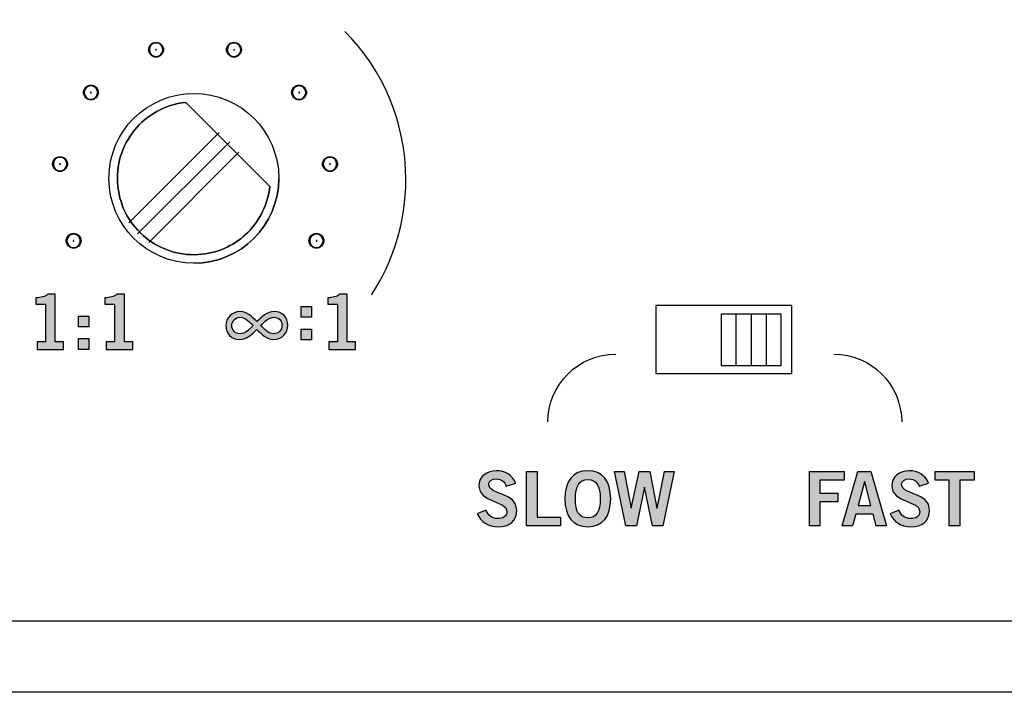
# Model space of a CAD drawing. Extents: x 0 to 19, y 0 to 1.7.
# Drawn here: x 4.8 to 6.2, y 0 to 1 of the extents above; entities that cross this region are included whole.
import ezdxf

# ---------------------------------------------------------------- set-up
doc = ezdxf.new("R2010")
doc.units = 0
doc.header["$MEASUREMENT"] = 0
for name, color, linetype in [('GRAY', 7, 'CONTINUOUS'), ('HARDWARE', 7, 'CONTINUOUS'), ('METAL', 7, 'CONTINUOUS'), ('WHITE', 7, 'CONTINUOUS')]:
    doc.layers.add(name, color=color, linetype=linetype)

# ---------------------------------------------------------------- blocks, each defined once
blk = doc.blocks.new('BLOCK_100')
at = {"layer": 'GRAY'}
h = blk.add_hatch(color=7, dxfattribs=at)
h.dxf.hatch_style = 2
edge = h.paths.add_edge_path()
edge.add_spline(control_points=[(4.8315, 0.6647), (4.8315, 0.6705), (4.8355, 0.6745), (4.8413, 0.6745), (4.847, 0.6745), (4.8511, 0.6705), (4.8511, 0.6647), (4.8511, 0.659), (4.847, 0.6549), (4.8413, 0.6549), (4.8355, 0.6549), (4.8315, 0.659), (4.8315, 0.6647)], knot_values=[0, 0, 0, 0, 1, 1, 1, 2, 2, 2, 3, 3, 3, 4, 4, 4, 4], degree=3, periodic=1)
edge = h.paths.add_edge_path()
edge.add_spline(control_points=[(4.8413, 0.6758), (4.8355, 0.6758), (4.8302, 0.6705), (4.8302, 0.6647), (4.8302, 0.659), (4.8355, 0.6537), (4.8413, 0.6537), (4.847, 0.6537), (4.8523, 0.659), (4.8523, 0.6647), (4.8523, 0.6705), (4.847, 0.6758), (4.8413, 0.6758)], knot_values=[0, 0, 0, 0, 1, 1, 1, 2, 2, 2, 3, 3, 3, 4, 4, 4, 4], degree=3, periodic=1)
h = blk.add_hatch(color=7, dxfattribs=at)
h.dxf.hatch_style = 2
edge = h.paths.add_edge_path()
edge.add_spline(control_points=[(4.8419, 0.6647), (4.8419, 0.6644), (4.8416, 0.6641), (4.8413, 0.6641), (4.8409, 0.6641), (4.8407, 0.6644), (4.8407, 0.6647), (4.8407, 0.6651), (4.8409, 0.6654), (4.8413, 0.6654), (4.8416, 0.6654), (4.8419, 0.6651), (4.8419, 0.6647)], knot_values=[0, 0, 0, 0, 1, 1, 1, 2, 2, 2, 3, 3, 3, 4, 4, 4, 4], degree=3, periodic=1)
for points in [[(4.8413, 0.6758), (4.8355, 0.6758), (4.8302, 0.6705), (4.8302, 0.6647), (4.8302, 0.659), (4.8355, 0.6537), (4.8413, 0.6537), (4.847, 0.6537), (4.8523, 0.659), (4.8523, 0.6647), (4.8523, 0.6705), (4.847, 0.6758), (4.8413, 0.6758)], [(4.8315, 0.6647), (4.8315, 0.6705), (4.8355, 0.6745), (4.8413, 0.6745), (4.847, 0.6745), (4.8511, 0.6705), (4.8511, 0.6647), (4.8511, 0.659), (4.847, 0.6549), (4.8413, 0.6549), (4.8355, 0.6549), (4.8315, 0.659), (4.8315, 0.6647)], [(4.8419, 0.6647), (4.8419, 0.6644), (4.8416, 0.6641), (4.8413, 0.6641), (4.8409, 0.6641), (4.8407, 0.6644), (4.8407, 0.6647), (4.8407, 0.6651), (4.8409, 0.6654), (4.8413, 0.6654), (4.8416, 0.6654), (4.8419, 0.6651), (4.8419, 0.6647)]]:
    blk.add_open_spline(points, degree=3, knots=[0, 0, 0, 0, 1, 1, 1, 2, 2, 2, 3, 3, 3, 4, 4, 4, 4], dxfattribs=at)
blk = doc.blocks.new('BLOCK_99')
at = {"layer": 'GRAY'}
blk.add_blockref('BLOCK_100', (0, 0), dxfattribs=at)
blk = doc.blocks.new('BLOCK_98')
at = {"layer": 'GRAY'}
blk.add_blockref('BLOCK_99', (0, 0), dxfattribs=at)
blk = doc.blocks.new('BLOCK_103')
at = {"layer": 'GRAY'}
h = blk.add_hatch(color=7, dxfattribs=at)
h.dxf.hatch_style = 2
edge = h.paths.add_edge_path()
edge.add_spline(control_points=[(4.8115, 0.7777), (4.8115, 0.7834), (4.8156, 0.7875), (4.8213, 0.7875), (4.8271, 0.7875), (4.8312, 0.7834), (4.8312, 0.7777), (4.8312, 0.7719), (4.8271, 0.7679), (4.8213, 0.7679), (4.8156, 0.7679), (4.8115, 0.7719), (4.8115, 0.7777)], knot_values=[0, 0, 0, 0, 1, 1, 1, 2, 2, 2, 3, 3, 3, 4, 4, 4, 4], degree=3, periodic=1)
edge = h.paths.add_edge_path()
edge.add_spline(control_points=[(4.8213, 0.7887), (4.8156, 0.7887), (4.8103, 0.7834), (4.8103, 0.7777), (4.8103, 0.7719), (4.8156, 0.7667), (4.8213, 0.7667), (4.8271, 0.7667), (4.8324, 0.7719), (4.8324, 0.7777), (4.8324, 0.7834), (4.8271, 0.7887), (4.8213, 0.7887)], knot_values=[0, 0, 0, 0, 1, 1, 1, 2, 2, 2, 3, 3, 3, 4, 4, 4, 4], degree=3, periodic=1)
h = blk.add_hatch(color=7, dxfattribs=at)
h.dxf.hatch_style = 2
edge = h.paths.add_edge_path()
edge.add_spline(control_points=[(4.8219, 0.7777), (4.8219, 0.7774), (4.8217, 0.7771), (4.8213, 0.7771), (4.821, 0.7771), (4.8207, 0.7774), (4.8207, 0.7777), (4.8207, 0.778), (4.821, 0.7783), (4.8213, 0.7783), (4.8217, 0.7783), (4.8219, 0.778), (4.8219, 0.7777)], knot_values=[0, 0, 0, 0, 1, 1, 1, 2, 2, 2, 3, 3, 3, 4, 4, 4, 4], degree=3, periodic=1)
for points in [[(4.8213, 0.7887), (4.8156, 0.7887), (4.8103, 0.7834), (4.8103, 0.7777), (4.8103, 0.7719), (4.8156, 0.7667), (4.8213, 0.7667), (4.8271, 0.7667), (4.8324, 0.7719), (4.8324, 0.7777), (4.8324, 0.7834), (4.8271, 0.7887), (4.8213, 0.7887)], [(4.8115, 0.7777), (4.8115, 0.7834), (4.8156, 0.7875), (4.8213, 0.7875), (4.8271, 0.7875), (4.8312, 0.7834), (4.8312, 0.7777), (4.8312, 0.7719), (4.8271, 0.7679), (4.8213, 0.7679), (4.8156, 0.7679), (4.8115, 0.7719), (4.8115, 0.7777)], [(4.8219, 0.7777), (4.8219, 0.7774), (4.8217, 0.7771), (4.8213, 0.7771), (4.821, 0.7771), (4.8207, 0.7774), (4.8207, 0.7777), (4.8207, 0.778), (4.821, 0.7783), (4.8213, 0.7783), (4.8217, 0.7783), (4.8219, 0.778), (4.8219, 0.7777)]]:
    blk.add_open_spline(points, degree=3, knots=[0, 0, 0, 0, 1, 1, 1, 2, 2, 2, 3, 3, 3, 4, 4, 4, 4], dxfattribs=at)
blk = doc.blocks.new('BLOCK_102')
at = {"layer": 'GRAY'}
blk.add_blockref('BLOCK_103', (0, 0), dxfattribs=at)
blk = doc.blocks.new('BLOCK_101')
at = {"layer": 'GRAY'}
blk.add_blockref('BLOCK_102', (0, 0), dxfattribs=at)
blk = doc.blocks.new('BLOCK_106')
at = {"layer": 'GRAY'}
h = blk.add_hatch(color=7, dxfattribs=at)
h.dxf.hatch_style = 2
edge = h.paths.add_edge_path()
edge.add_spline(control_points=[(4.857, 0.8831), (4.857, 0.8888), (4.861, 0.8929), (4.8668, 0.8929), (4.8725, 0.8929), (4.8766, 0.8888), (4.8766, 0.8831), (4.8766, 0.8773), (4.8725, 0.8733), (4.8668, 0.8733), (4.861, 0.8733), (4.857, 0.8773), (4.857, 0.8831)], knot_values=[0, 0, 0, 0, 1, 1, 1, 2, 2, 2, 3, 3, 3, 4, 4, 4, 4], degree=3, periodic=1)
edge = h.paths.add_edge_path()
edge.add_spline(control_points=[(4.8668, 0.8941), (4.861, 0.8941), (4.8558, 0.8888), (4.8558, 0.8831), (4.8558, 0.8773), (4.861, 0.8721), (4.8668, 0.8721), (4.8725, 0.8721), (4.8778, 0.8773), (4.8778, 0.8831), (4.8778, 0.8888), (4.8725, 0.8941), (4.8668, 0.8941)], knot_values=[0, 0, 0, 0, 1, 1, 1, 2, 2, 2, 3, 3, 3, 4, 4, 4, 4], degree=3, periodic=1)
h = blk.add_hatch(color=7, dxfattribs=at)
h.dxf.hatch_style = 2
edge = h.paths.add_edge_path()
edge.add_spline(control_points=[(4.8674, 0.8831), (4.8674, 0.8827), (4.8671, 0.8825), (4.8668, 0.8825), (4.8664, 0.8825), (4.8662, 0.8827), (4.8662, 0.8831), (4.8662, 0.8834), (4.8664, 0.8837), (4.8668, 0.8837), (4.8671, 0.8837), (4.8674, 0.8834), (4.8674, 0.8831)], knot_values=[0, 0, 0, 0, 1, 1, 1, 2, 2, 2, 3, 3, 3, 4, 4, 4, 4], degree=3, periodic=1)
for points in [[(4.8668, 0.8941), (4.861, 0.8941), (4.8558, 0.8888), (4.8558, 0.8831), (4.8558, 0.8773), (4.861, 0.8721), (4.8668, 0.8721), (4.8725, 0.8721), (4.8778, 0.8773), (4.8778, 0.8831), (4.8778, 0.8888), (4.8725, 0.8941), (4.8668, 0.8941)], [(4.857, 0.8831), (4.857, 0.8888), (4.861, 0.8929), (4.8668, 0.8929), (4.8725, 0.8929), (4.8766, 0.8888), (4.8766, 0.8831), (4.8766, 0.8773), (4.8725, 0.8733), (4.8668, 0.8733), (4.861, 0.8733), (4.857, 0.8773), (4.857, 0.8831)], [(4.8674, 0.8831), (4.8674, 0.8827), (4.8671, 0.8825), (4.8668, 0.8825), (4.8664, 0.8825), (4.8662, 0.8827), (4.8662, 0.8831), (4.8662, 0.8834), (4.8664, 0.8837), (4.8668, 0.8837), (4.8671, 0.8837), (4.8674, 0.8834), (4.8674, 0.8831)]]:
    blk.add_open_spline(points, degree=3, knots=[0, 0, 0, 0, 1, 1, 1, 2, 2, 2, 3, 3, 3, 4, 4, 4, 4], dxfattribs=at)
blk = doc.blocks.new('BLOCK_105')
at = {"layer": 'GRAY'}
blk.add_blockref('BLOCK_106', (0, 0), dxfattribs=at)
blk = doc.blocks.new('BLOCK_104')
at = {"layer": 'GRAY'}
blk.add_blockref('BLOCK_105', (0, 0), dxfattribs=at)
blk = doc.blocks.new('BLOCK_109')
at = {"layer": 'GRAY'}
h = blk.add_hatch(color=7, dxfattribs=at)
h.dxf.hatch_style = 2
edge = h.paths.add_edge_path()
edge.add_spline(control_points=[(5.1889, 0.6647), (5.1889, 0.6705), (5.193, 0.6745), (5.1987, 0.6745), (5.2045, 0.6745), (5.2085, 0.6705), (5.2085, 0.6647), (5.2085, 0.659), (5.2045, 0.6549), (5.1987, 0.6549), (5.193, 0.6549), (5.1889, 0.659), (5.1889, 0.6647)], knot_values=[0, 0, 0, 0, 1, 1, 1, 2, 2, 2, 3, 3, 3, 4, 4, 4, 4], degree=3, periodic=1)
edge = h.paths.add_edge_path()
edge.add_spline(control_points=[(5.1987, 0.6758), (5.193, 0.6758), (5.1877, 0.6705), (5.1877, 0.6647), (5.1877, 0.659), (5.193, 0.6537), (5.1987, 0.6537), (5.2045, 0.6537), (5.2097, 0.659), (5.2097, 0.6647), (5.2097, 0.6705), (5.2045, 0.6758), (5.1987, 0.6758)], knot_values=[0, 0, 0, 0, 1, 1, 1, 2, 2, 2, 3, 3, 3, 4, 4, 4, 4], degree=3, periodic=1)
h = blk.add_hatch(color=7, dxfattribs=at)
h.dxf.hatch_style = 2
edge = h.paths.add_edge_path()
edge.add_spline(control_points=[(5.1993, 0.6647), (5.1993, 0.6644), (5.199, 0.6641), (5.1987, 0.6641), (5.1984, 0.6641), (5.1981, 0.6644), (5.1981, 0.6647), (5.1981, 0.6651), (5.1984, 0.6654), (5.1987, 0.6654), (5.199, 0.6654), (5.1993, 0.6651), (5.1993, 0.6647)], knot_values=[0, 0, 0, 0, 1, 1, 1, 2, 2, 2, 3, 3, 3, 4, 4, 4, 4], degree=3, periodic=1)
for points in [[(5.1987, 0.6758), (5.193, 0.6758), (5.1877, 0.6705), (5.1877, 0.6647), (5.1877, 0.659), (5.193, 0.6537), (5.1987, 0.6537), (5.2045, 0.6537), (5.2097, 0.659), (5.2097, 0.6647), (5.2097, 0.6705), (5.2045, 0.6758), (5.1987, 0.6758)], [(5.1889, 0.6647), (5.1889, 0.6705), (5.193, 0.6745), (5.1987, 0.6745), (5.2045, 0.6745), (5.2085, 0.6705), (5.2085, 0.6647), (5.2085, 0.659), (5.2045, 0.6549), (5.1987, 0.6549), (5.193, 0.6549), (5.1889, 0.659), (5.1889, 0.6647)], [(5.1993, 0.6647), (5.1993, 0.6644), (5.199, 0.6641), (5.1987, 0.6641), (5.1984, 0.6641), (5.1981, 0.6644), (5.1981, 0.6647), (5.1981, 0.6651), (5.1984, 0.6654), (5.1987, 0.6654), (5.199, 0.6654), (5.1993, 0.6651), (5.1993, 0.6647)]]:
    blk.add_open_spline(points, degree=3, knots=[0, 0, 0, 0, 1, 1, 1, 2, 2, 2, 3, 3, 3, 4, 4, 4, 4], dxfattribs=at)
blk = doc.blocks.new('BLOCK_108')
at = {"layer": 'GRAY'}
blk.add_blockref('BLOCK_109', (0, 0), dxfattribs=at)
blk = doc.blocks.new('BLOCK_107')
at = {"layer": 'GRAY'}
blk.add_blockref('BLOCK_108', (0, 0), dxfattribs=at)
blk = doc.blocks.new('BLOCK_112')
at = {"layer": 'GRAY'}
h = blk.add_hatch(color=7, dxfattribs=at)
h.dxf.hatch_style = 2
edge = h.paths.add_edge_path()
edge.add_spline(control_points=[(5.2088, 0.7777), (5.2088, 0.7834), (5.2129, 0.7875), (5.2186, 0.7875), (5.2244, 0.7875), (5.2284, 0.7834), (5.2284, 0.7777), (5.2284, 0.7719), (5.2244, 0.7679), (5.2186, 0.7679), (5.2129, 0.7679), (5.2088, 0.7719), (5.2088, 0.7777)], knot_values=[0, 0, 0, 0, 1, 1, 1, 2, 2, 2, 3, 3, 3, 4, 4, 4, 4], degree=3, periodic=1)
edge = h.paths.add_edge_path()
edge.add_spline(control_points=[(5.2186, 0.7887), (5.2129, 0.7887), (5.2076, 0.7834), (5.2076, 0.7777), (5.2076, 0.7719), (5.2129, 0.7667), (5.2186, 0.7667), (5.2244, 0.7667), (5.2297, 0.7719), (5.2297, 0.7777), (5.2297, 0.7834), (5.2244, 0.7887), (5.2186, 0.7887)], knot_values=[0, 0, 0, 0, 1, 1, 1, 2, 2, 2, 3, 3, 3, 4, 4, 4, 4], degree=3, periodic=1)
h = blk.add_hatch(color=7, dxfattribs=at)
h.dxf.hatch_style = 2
edge = h.paths.add_edge_path()
edge.add_spline(control_points=[(5.2193, 0.7777), (5.2193, 0.7774), (5.219, 0.7771), (5.2186, 0.7771), (5.2183, 0.7771), (5.218, 0.7774), (5.218, 0.7777), (5.218, 0.778), (5.2183, 0.7783), (5.2186, 0.7783), (5.219, 0.7783), (5.2193, 0.778), (5.2193, 0.7777)], knot_values=[0, 0, 0, 0, 1, 1, 1, 2, 2, 2, 3, 3, 3, 4, 4, 4, 4], degree=3, periodic=1)
for points in [[(5.2186, 0.7887), (5.2129, 0.7887), (5.2076, 0.7834), (5.2076, 0.7777), (5.2076, 0.7719), (5.2129, 0.7667), (5.2186, 0.7667), (5.2244, 0.7667), (5.2297, 0.7719), (5.2297, 0.7777), (5.2297, 0.7834), (5.2244, 0.7887), (5.2186, 0.7887)], [(5.2088, 0.7777), (5.2088, 0.7834), (5.2129, 0.7875), (5.2186, 0.7875), (5.2244, 0.7875), (5.2284, 0.7834), (5.2284, 0.7777), (5.2284, 0.7719), (5.2244, 0.7679), (5.2186, 0.7679), (5.2129, 0.7679), (5.2088, 0.7719), (5.2088, 0.7777)], [(5.2193, 0.7777), (5.2193, 0.7774), (5.219, 0.7771), (5.2186, 0.7771), (5.2183, 0.7771), (5.218, 0.7774), (5.218, 0.7777), (5.218, 0.778), (5.2183, 0.7783), (5.2186, 0.7783), (5.219, 0.7783), (5.2193, 0.778), (5.2193, 0.7777)]]:
    blk.add_open_spline(points, degree=3, knots=[0, 0, 0, 0, 1, 1, 1, 2, 2, 2, 3, 3, 3, 4, 4, 4, 4], dxfattribs=at)
blk = doc.blocks.new('BLOCK_111')
at = {"layer": 'GRAY'}
blk.add_blockref('BLOCK_112', (0, 0), dxfattribs=at)
blk = doc.blocks.new('BLOCK_110')
at = {"layer": 'GRAY'}
blk.add_blockref('BLOCK_111', (0, 0), dxfattribs=at)
blk = doc.blocks.new('BLOCK_115')
at = {"layer": 'GRAY'}
h = blk.add_hatch(color=7, dxfattribs=at)
h.dxf.hatch_style = 2
edge = h.paths.add_edge_path()
edge.add_spline(control_points=[(5.1634, 0.8831), (5.1634, 0.8888), (5.1674, 0.8929), (5.1732, 0.8929), (5.179, 0.8929), (5.183, 0.8888), (5.183, 0.8831), (5.183, 0.8773), (5.179, 0.8733), (5.1732, 0.8733), (5.1674, 0.8733), (5.1634, 0.8773), (5.1634, 0.8831)], knot_values=[0, 0, 0, 0, 1, 1, 1, 2, 2, 2, 3, 3, 3, 4, 4, 4, 4], degree=3, periodic=1)
edge = h.paths.add_edge_path()
edge.add_spline(control_points=[(5.1732, 0.8941), (5.1674, 0.8941), (5.1622, 0.8888), (5.1622, 0.8831), (5.1622, 0.8773), (5.1674, 0.8721), (5.1732, 0.8721), (5.179, 0.8721), (5.1842, 0.8773), (5.1842, 0.8831), (5.1842, 0.8888), (5.179, 0.8941), (5.1732, 0.8941)], knot_values=[0, 0, 0, 0, 1, 1, 1, 2, 2, 2, 3, 3, 3, 4, 4, 4, 4], degree=3, periodic=1)
h = blk.add_hatch(color=7, dxfattribs=at)
h.dxf.hatch_style = 2
edge = h.paths.add_edge_path()
edge.add_spline(control_points=[(5.1738, 0.8831), (5.1738, 0.8827), (5.1735, 0.8825), (5.1732, 0.8825), (5.1729, 0.8825), (5.1726, 0.8827), (5.1726, 0.8831), (5.1726, 0.8834), (5.1729, 0.8837), (5.1732, 0.8837), (5.1735, 0.8837), (5.1738, 0.8834), (5.1738, 0.8831)], knot_values=[0, 0, 0, 0, 1, 1, 1, 2, 2, 2, 3, 3, 3, 4, 4, 4, 4], degree=3, periodic=1)
for points in [[(5.1732, 0.8941), (5.1674, 0.8941), (5.1622, 0.8888), (5.1622, 0.8831), (5.1622, 0.8773), (5.1674, 0.8721), (5.1732, 0.8721), (5.179, 0.8721), (5.1842, 0.8773), (5.1842, 0.8831), (5.1842, 0.8888), (5.179, 0.8941), (5.1732, 0.8941)], [(5.1634, 0.8831), (5.1634, 0.8888), (5.1674, 0.8929), (5.1732, 0.8929), (5.179, 0.8929), (5.183, 0.8888), (5.183, 0.8831), (5.183, 0.8773), (5.179, 0.8733), (5.1732, 0.8733), (5.1674, 0.8733), (5.1634, 0.8773), (5.1634, 0.8831)], [(5.1738, 0.8831), (5.1738, 0.8827), (5.1735, 0.8825), (5.1732, 0.8825), (5.1729, 0.8825), (5.1726, 0.8827), (5.1726, 0.8831), (5.1726, 0.8834), (5.1729, 0.8837), (5.1732, 0.8837), (5.1735, 0.8837), (5.1738, 0.8834), (5.1738, 0.8831)]]:
    blk.add_open_spline(points, degree=3, knots=[0, 0, 0, 0, 1, 1, 1, 2, 2, 2, 3, 3, 3, 4, 4, 4, 4], dxfattribs=at)
blk = doc.blocks.new('BLOCK_114')
at = {"layer": 'GRAY'}
blk.add_blockref('BLOCK_115', (0, 0), dxfattribs=at)
blk = doc.blocks.new('BLOCK_113')
at = {"layer": 'GRAY'}
blk.add_blockref('BLOCK_114', (0, 0), dxfattribs=at)
blk = doc.blocks.new('BLOCK_118')
at = {"layer": 'GRAY'}
h = blk.add_hatch(color=7, dxfattribs=at)
h.dxf.hatch_style = 2
edge = h.paths.add_edge_path()
edge.add_spline(control_points=[(4.9528, 0.9461), (4.9528, 0.9518), (4.9569, 0.9559), (4.9626, 0.9559), (4.9684, 0.9559), (4.9724, 0.9518), (4.9724, 0.9461), (4.9724, 0.9403), (4.9684, 0.9363), (4.9626, 0.9363), (4.9569, 0.9363), (4.9528, 0.9403), (4.9528, 0.9461)], knot_values=[0, 0, 0, 0, 1, 1, 1, 2, 2, 2, 3, 3, 3, 4, 4, 4, 4], degree=3, periodic=1)
edge = h.paths.add_edge_path()
edge.add_spline(control_points=[(4.9626, 0.9571), (4.9569, 0.9571), (4.9516, 0.9518), (4.9516, 0.9461), (4.9516, 0.9403), (4.9569, 0.9351), (4.9626, 0.9351), (4.9684, 0.9351), (4.9737, 0.9403), (4.9737, 0.9461), (4.9737, 0.9518), (4.9684, 0.9571), (4.9626, 0.9571)], knot_values=[0, 0, 0, 0, 1, 1, 1, 2, 2, 2, 3, 3, 3, 4, 4, 4, 4], degree=3, periodic=1)
h = blk.add_hatch(color=7, dxfattribs=at)
h.dxf.hatch_style = 2
edge = h.paths.add_edge_path()
edge.add_spline(control_points=[(4.9632, 0.9461), (4.9632, 0.9458), (4.963, 0.9455), (4.9626, 0.9455), (4.9623, 0.9455), (4.962, 0.9458), (4.962, 0.9461), (4.962, 0.9464), (4.9623, 0.9467), (4.9626, 0.9467), (4.963, 0.9467), (4.9632, 0.9464), (4.9632, 0.9461)], knot_values=[0, 0, 0, 0, 1, 1, 1, 2, 2, 2, 3, 3, 3, 4, 4, 4, 4], degree=3, periodic=1)
for points in [[(4.9626, 0.9571), (4.9569, 0.9571), (4.9516, 0.9518), (4.9516, 0.9461), (4.9516, 0.9403), (4.9569, 0.9351), (4.9626, 0.9351), (4.9684, 0.9351), (4.9737, 0.9403), (4.9737, 0.9461), (4.9737, 0.9518), (4.9684, 0.9571), (4.9626, 0.9571)], [(4.9528, 0.9461), (4.9528, 0.9518), (4.9569, 0.9559), (4.9626, 0.9559), (4.9684, 0.9559), (4.9724, 0.9518), (4.9724, 0.9461), (4.9724, 0.9403), (4.9684, 0.9363), (4.9626, 0.9363), (4.9569, 0.9363), (4.9528, 0.9403), (4.9528, 0.9461)], [(4.9632, 0.9461), (4.9632, 0.9458), (4.963, 0.9455), (4.9626, 0.9455), (4.9623, 0.9455), (4.962, 0.9458), (4.962, 0.9461), (4.962, 0.9464), (4.9623, 0.9467), (4.9626, 0.9467), (4.963, 0.9467), (4.9632, 0.9464), (4.9632, 0.9461)]]:
    blk.add_open_spline(points, degree=3, knots=[0, 0, 0, 0, 1, 1, 1, 2, 2, 2, 3, 3, 3, 4, 4, 4, 4], dxfattribs=at)
blk = doc.blocks.new('BLOCK_117')
at = {"layer": 'GRAY'}
blk.add_blockref('BLOCK_118', (0, 0), dxfattribs=at)
blk = doc.blocks.new('BLOCK_116')
at = {"layer": 'GRAY'}
blk.add_blockref('BLOCK_117', (0, 0), dxfattribs=at)
blk = doc.blocks.new('BLOCK_121')
at = {"layer": 'GRAY'}
h = blk.add_hatch(color=7, dxfattribs=at)
h.dxf.hatch_style = 2
edge = h.paths.add_edge_path()
edge.add_spline(control_points=[(5.0676, 0.9461), (5.0676, 0.9518), (5.0716, 0.9559), (5.0773, 0.9559), (5.0831, 0.9559), (5.0872, 0.9518), (5.0872, 0.9461), (5.0872, 0.9403), (5.0831, 0.9363), (5.0773, 0.9363), (5.0716, 0.9363), (5.0676, 0.9403), (5.0676, 0.9461)], knot_values=[0, 0, 0, 0, 1, 1, 1, 2, 2, 2, 3, 3, 3, 4, 4, 4, 4], degree=3, periodic=1)
edge = h.paths.add_edge_path()
edge.add_spline(control_points=[(5.0773, 0.9571), (5.0716, 0.9571), (5.0663, 0.9518), (5.0663, 0.9461), (5.0663, 0.9403), (5.0716, 0.9351), (5.0773, 0.9351), (5.0831, 0.9351), (5.0884, 0.9403), (5.0884, 0.9461), (5.0884, 0.9518), (5.0831, 0.9571), (5.0773, 0.9571)], knot_values=[0, 0, 0, 0, 1, 1, 1, 2, 2, 2, 3, 3, 3, 4, 4, 4, 4], degree=3, periodic=1)
h = blk.add_hatch(color=7, dxfattribs=at)
h.dxf.hatch_style = 2
edge = h.paths.add_edge_path()
edge.add_spline(control_points=[(5.078, 0.9461), (5.078, 0.9458), (5.0777, 0.9455), (5.0773, 0.9455), (5.077, 0.9455), (5.0768, 0.9458), (5.0768, 0.9461), (5.0768, 0.9464), (5.077, 0.9467), (5.0773, 0.9467), (5.0777, 0.9467), (5.078, 0.9464), (5.078, 0.9461)], knot_values=[0, 0, 0, 0, 1, 1, 1, 2, 2, 2, 3, 3, 3, 4, 4, 4, 4], degree=3, periodic=1)
for points in [[(5.0773, 0.9571), (5.0716, 0.9571), (5.0663, 0.9518), (5.0663, 0.9461), (5.0663, 0.9403), (5.0716, 0.9351), (5.0773, 0.9351), (5.0831, 0.9351), (5.0884, 0.9403), (5.0884, 0.9461), (5.0884, 0.9518), (5.0831, 0.9571), (5.0773, 0.9571)], [(5.0676, 0.9461), (5.0676, 0.9518), (5.0716, 0.9559), (5.0773, 0.9559), (5.0831, 0.9559), (5.0872, 0.9518), (5.0872, 0.9461), (5.0872, 0.9403), (5.0831, 0.9363), (5.0773, 0.9363), (5.0716, 0.9363), (5.0676, 0.9403), (5.0676, 0.9461)], [(5.078, 0.9461), (5.078, 0.9458), (5.0777, 0.9455), (5.0773, 0.9455), (5.077, 0.9455), (5.0768, 0.9458), (5.0768, 0.9461), (5.0768, 0.9464), (5.077, 0.9467), (5.0773, 0.9467), (5.0777, 0.9467), (5.078, 0.9464), (5.078, 0.9461)]]:
    blk.add_open_spline(points, degree=3, knots=[0, 0, 0, 0, 1, 1, 1, 2, 2, 2, 3, 3, 3, 4, 4, 4, 4], dxfattribs=at)
blk = doc.blocks.new('BLOCK_120')
at = {"layer": 'GRAY'}
blk.add_blockref('BLOCK_121', (0, 0), dxfattribs=at)
blk = doc.blocks.new('BLOCK_119')
at = {"layer": 'GRAY'}
blk.add_blockref('BLOCK_120', (0, 0), dxfattribs=at)
blk = doc.blocks.new('BLOCK_156')
at = {"layer": 'GRAY'}
h = blk.add_hatch(color=7, dxfattribs=at)
h.dxf.hatch_style = 2
edge = h.paths.add_edge_path()
edge.add_spline(control_points=[(4.7875, 0.5049), (4.7875, 0.5049), (4.7875, 0.516), (4.7875, 0.516), (4.7875, 0.516), (4.8, 0.516), (4.8, 0.516), (4.8, 0.516), (4.8, 0.5713), (4.8, 0.5713), (4.8, 0.5713), (4.7857, 0.5713), (4.7857, 0.5713), (4.7857, 0.5713), (4.7857, 0.5806), (4.7857, 0.5806), (4.7931, 0.581), (4.7995, 0.5826), (4.8032, 0.5862), (4.8032, 0.5862), (4.8144, 0.5862), (4.8144, 0.5862), (4.8144, 0.5862), (4.8144, 0.516), (4.8144, 0.516), (4.8144, 0.516), (4.8267, 0.516), (4.8267, 0.516), (4.8267, 0.516), (4.8267, 0.5049), (4.8267, 0.5049), (4.8267, 0.5049), (4.7875, 0.5049), (4.7875, 0.5049)], knot_values=[0, 0, 0, 0, 1, 1, 1, 2, 2, 2, 3, 3, 3, 4, 4, 4, 5, 5, 5, 6, 6, 6, 7, 7, 7, 8, 8, 8, 9, 9, 9, 10, 10, 10, 11, 11, 11, 11], degree=3, periodic=1)
h = blk.add_hatch(color=7, dxfattribs=at)
h.dxf.hatch_style = 2
edge = h.paths.add_edge_path()
edge.add_spline(control_points=[(4.8893, 0.5049), (4.8893, 0.5049), (4.8893, 0.516), (4.8893, 0.516), (4.8893, 0.516), (4.9017, 0.516), (4.9017, 0.516), (4.9017, 0.516), (4.9017, 0.5713), (4.9017, 0.5713), (4.9017, 0.5713), (4.8875, 0.5713), (4.8875, 0.5713), (4.8875, 0.5713), (4.8875, 0.5806), (4.8875, 0.5806), (4.8948, 0.581), (4.9013, 0.5826), (4.905, 0.5862), (4.905, 0.5862), (4.9162, 0.5862), (4.9162, 0.5862), (4.9162, 0.5862), (4.9162, 0.516), (4.9162, 0.516), (4.9162, 0.516), (4.9285, 0.516), (4.9285, 0.516), (4.9285, 0.516), (4.9285, 0.5049), (4.9285, 0.5049), (4.9285, 0.5049), (4.8893, 0.5049), (4.8893, 0.5049)], knot_values=[0, 0, 0, 0, 1, 1, 1, 2, 2, 2, 3, 3, 3, 4, 4, 4, 5, 5, 5, 6, 6, 6, 7, 7, 7, 8, 8, 8, 9, 9, 9, 10, 10, 10, 11, 11, 11, 11], degree=3, periodic=1)
h = blk.add_hatch(color=7, dxfattribs=at)
h.dxf.hatch_style = 2
h.paths.add_polyline_path([(4.8484, 0.5382), (4.8484, 0.554), (4.8637, 0.554), (4.8637, 0.5382)])
h.paths.add_polyline_path([(4.8484, 0.5049), (4.8484, 0.5207), (4.8637, 0.5207), (4.8637, 0.5049)])
for points in [[(4.8484, 0.5382), (4.8484, 0.554), (4.8637, 0.554), (4.8637, 0.5382), (4.8484, 0.5382)], [(4.8484, 0.5049), (4.8484, 0.5207), (4.8637, 0.5207), (4.8637, 0.5049), (4.8484, 0.5049)]]:
    blk.add_lwpolyline(points, dxfattribs=at)
for points in [[(4.7875, 0.5049), (4.7875, 0.5049), (4.7875, 0.516), (4.7875, 0.516), (4.7875, 0.516), (4.8, 0.516), (4.8, 0.516), (4.8, 0.516), (4.8, 0.5713), (4.8, 0.5713), (4.8, 0.5713), (4.7857, 0.5713), (4.7857, 0.5713), (4.7857, 0.5713), (4.7857, 0.5806), (4.7857, 0.5806), (4.7931, 0.581), (4.7995, 0.5826), (4.8032, 0.5862), (4.8032, 0.5862), (4.8144, 0.5862), (4.8144, 0.5862), (4.8144, 0.5862), (4.8144, 0.516), (4.8144, 0.516), (4.8144, 0.516), (4.8267, 0.516), (4.8267, 0.516), (4.8267, 0.516), (4.8267, 0.5049), (4.8267, 0.5049), (4.8267, 0.5049), (4.7875, 0.5049), (4.7875, 0.5049)], [(4.8893, 0.5049), (4.8893, 0.5049), (4.8893, 0.516), (4.8893, 0.516), (4.8893, 0.516), (4.9017, 0.516), (4.9017, 0.516), (4.9017, 0.516), (4.9017, 0.5713), (4.9017, 0.5713), (4.9017, 0.5713), (4.8875, 0.5713), (4.8875, 0.5713), (4.8875, 0.5713), (4.8875, 0.5806), (4.8875, 0.5806), (4.8948, 0.581), (4.9013, 0.5826), (4.905, 0.5862), (4.905, 0.5862), (4.9162, 0.5862), (4.9162, 0.5862), (4.9162, 0.5862), (4.9162, 0.516), (4.9162, 0.516), (4.9162, 0.516), (4.9285, 0.516), (4.9285, 0.516), (4.9285, 0.516), (4.9285, 0.5049), (4.9285, 0.5049), (4.9285, 0.5049), (4.8893, 0.5049), (4.8893, 0.5049)]]:
    blk.add_open_spline(points, degree=3, knots=[0, 0, 0, 0, 1, 1, 1, 2, 2, 2, 3, 3, 3, 4, 4, 4, 5, 5, 5, 6, 6, 6, 7, 7, 7, 8, 8, 8, 9, 9, 9, 10, 10, 10, 11, 11, 11, 11], dxfattribs=at)
blk = doc.blocks.new('BLOCK_157')
at = {"layer": 'GRAY'}
h = blk.add_hatch(color=7, dxfattribs=at)
h.dxf.hatch_style = 2
edge = h.paths.add_edge_path()
edge.add_spline(control_points=[(5.217, 0.5049), (5.217, 0.5049), (5.217, 0.516), (5.217, 0.516), (5.217, 0.516), (5.2295, 0.516), (5.2295, 0.516), (5.2295, 0.516), (5.2295, 0.5713), (5.2295, 0.5713), (5.2295, 0.5713), (5.2153, 0.5713), (5.2153, 0.5713), (5.2153, 0.5713), (5.2153, 0.5806), (5.2153, 0.5806), (5.2226, 0.581), (5.229, 0.5826), (5.2327, 0.5862), (5.2327, 0.5862), (5.2439, 0.5862), (5.2439, 0.5862), (5.2439, 0.5862), (5.2439, 0.516), (5.2439, 0.516), (5.2439, 0.516), (5.2562, 0.516), (5.2562, 0.516), (5.2562, 0.516), (5.2562, 0.5049), (5.2562, 0.5049), (5.2562, 0.5049), (5.217, 0.5049), (5.217, 0.5049)], knot_values=[0, 0, 0, 0, 1, 1, 1, 2, 2, 2, 3, 3, 3, 4, 4, 4, 5, 5, 5, 6, 6, 6, 7, 7, 7, 8, 8, 8, 9, 9, 9, 10, 10, 10, 11, 11, 11, 11], degree=3, periodic=1)
h = blk.add_hatch(color=7, dxfattribs=at)
h.dxf.hatch_style = 2
h.paths.add_polyline_path([(5.1761, 0.5521), (5.1761, 0.5679), (5.1915, 0.5679), (5.1915, 0.5521)])
h.paths.add_polyline_path([(5.1761, 0.5188), (5.1761, 0.5346), (5.1915, 0.5346), (5.1915, 0.5188)])
for points in [[(5.1761, 0.5521), (5.1761, 0.5679), (5.1915, 0.5679), (5.1915, 0.5521), (5.1761, 0.5521)], [(5.1761, 0.5188), (5.1761, 0.5346), (5.1915, 0.5346), (5.1915, 0.5188), (5.1761, 0.5188)]]:
    blk.add_lwpolyline(points, dxfattribs=at)
blk.add_open_spline([(5.217, 0.5049), (5.217, 0.5049), (5.217, 0.516), (5.217, 0.516), (5.217, 0.516), (5.2295, 0.516), (5.2295, 0.516), (5.2295, 0.516), (5.2295, 0.5713), (5.2295, 0.5713), (5.2295, 0.5713), (5.2153, 0.5713), (5.2153, 0.5713), (5.2153, 0.5713), (5.2153, 0.5806), (5.2153, 0.5806), (5.2226, 0.581), (5.229, 0.5826), (5.2327, 0.5862), (5.2327, 0.5862), (5.2439, 0.5862), (5.2439, 0.5862), (5.2439, 0.5862), (5.2439, 0.516), (5.2439, 0.516), (5.2439, 0.516), (5.2562, 0.516), (5.2562, 0.516), (5.2562, 0.516), (5.2562, 0.5049), (5.2562, 0.5049), (5.2562, 0.5049), (5.217, 0.5049), (5.217, 0.5049)], degree=3, knots=[0, 0, 0, 0, 1, 1, 1, 2, 2, 2, 3, 3, 3, 4, 4, 4, 5, 5, 5, 6, 6, 6, 7, 7, 7, 8, 8, 8, 9, 9, 9, 10, 10, 10, 11, 11, 11, 11], dxfattribs=at)
blk = doc.blocks.new('BLOCK_158')
at = {"layer": 'GRAY'}
h = blk.add_hatch(color=7, dxfattribs=at)
h.dxf.hatch_style = 2
edge = h.paths.add_edge_path()
edge.add_spline(control_points=[(5.1355, 0.5195), (5.1253, 0.5195), (5.1177, 0.5276), (5.111, 0.5343), (5.1039, 0.5272), (5.0966, 0.5195), (5.0853, 0.5195), (5.0737, 0.5195), (5.0653, 0.5281), (5.0653, 0.54), (5.0653, 0.551), (5.0742, 0.5606), (5.0864, 0.5606), (5.0967, 0.5606), (5.1044, 0.5524), (5.111, 0.5457), (5.1181, 0.5528), (5.1255, 0.5606), (5.1367, 0.5606), (5.1485, 0.5606), (5.1567, 0.5519), (5.1567, 0.54), (5.1567, 0.529), (5.1478, 0.5195), (5.1356, 0.5195), (5.1356, 0.5195), (5.1355, 0.5195), (5.1355, 0.5195)], knot_values=[0, 0, 0, 0, 1, 1, 1, 2, 2, 2, 3, 3, 3, 4, 4, 4, 5, 5, 5, 6, 6, 6, 7, 7, 7, 8, 8, 8, 9, 9, 9, 9], degree=3, periodic=1)
edge = h.paths.add_edge_path()
edge.add_spline(control_points=[(5.086, 0.5278), (5.0938, 0.5278), (5.1002, 0.5346), (5.1055, 0.54), (5.1001, 0.545), (5.0944, 0.5522), (5.0863, 0.5522), (5.0794, 0.5522), (5.0741, 0.5465), (5.0741, 0.54), (5.0741, 0.5329), (5.0791, 0.5278), (5.0859, 0.5278), (5.0859, 0.5278), (5.086, 0.5278), (5.086, 0.5278)], knot_values=[0, 0, 0, 0, 1, 1, 1, 2, 2, 2, 3, 3, 3, 4, 4, 4, 5, 5, 5, 5], degree=3, periodic=1)
edge = h.paths.add_edge_path()
edge.add_spline(control_points=[(5.1359, 0.5278), (5.1427, 0.5278), (5.148, 0.5335), (5.148, 0.54), (5.148, 0.5471), (5.143, 0.5522), (5.1362, 0.5522), (5.1283, 0.5522), (5.1219, 0.5454), (5.1166, 0.54), (5.122, 0.535), (5.1277, 0.5278), (5.1357, 0.5278), (5.1357, 0.5278), (5.1359, 0.5278), (5.1359, 0.5278)], knot_values=[0, 0, 0, 0, 1, 1, 1, 2, 2, 2, 3, 3, 3, 4, 4, 4, 5, 5, 5, 5], degree=3, periodic=1)
for points, knots in [([(5.1355, 0.5195), (5.1253, 0.5195), (5.1177, 0.5276), (5.111, 0.5343), (5.1039, 0.5272), (5.0966, 0.5195), (5.0853, 0.5195), (5.0737, 0.5195), (5.0653, 0.5281), (5.0653, 0.54), (5.0653, 0.551), (5.0742, 0.5606), (5.0864, 0.5606), (5.0967, 0.5606), (5.1044, 0.5524), (5.111, 0.5457), (5.1181, 0.5528), (5.1255, 0.5606), (5.1367, 0.5606), (5.1485, 0.5606), (5.1567, 0.5519), (5.1567, 0.54), (5.1567, 0.529), (5.1478, 0.5195), (5.1356, 0.5195), (5.1356, 0.5195), (5.1355, 0.5195), (5.1355, 0.5195)], [0, 0, 0, 0, 1, 1, 1, 2, 2, 2, 3, 3, 3, 4, 4, 4, 5, 5, 5, 6, 6, 6, 7, 7, 7, 8, 8, 8, 9, 9, 9, 9]), ([(5.086, 0.5278), (5.0938, 0.5278), (5.1002, 0.5346), (5.1055, 0.54), (5.1001, 0.545), (5.0944, 0.5522), (5.0863, 0.5522), (5.0794, 0.5522), (5.0741, 0.5465), (5.0741, 0.54), (5.0741, 0.5329), (5.0791, 0.5278), (5.0859, 0.5278), (5.0859, 0.5278), (5.086, 0.5278), (5.086, 0.5278)], [0, 0, 0, 0, 1, 1, 1, 2, 2, 2, 3, 3, 3, 4, 4, 4, 5, 5, 5, 5]), ([(5.1359, 0.5278), (5.1427, 0.5278), (5.148, 0.5335), (5.148, 0.54), (5.148, 0.5471), (5.143, 0.5522), (5.1362, 0.5522), (5.1283, 0.5522), (5.1219, 0.5454), (5.1166, 0.54), (5.122, 0.535), (5.1277, 0.5278), (5.1357, 0.5278), (5.1357, 0.5278), (5.1359, 0.5278), (5.1359, 0.5278)], [0, 0, 0, 0, 1, 1, 1, 2, 2, 2, 3, 3, 3, 4, 4, 4, 5, 5, 5, 5])]:
    blk.add_open_spline(points, degree=3, knots=knots, dxfattribs=at)
blk = doc.blocks.new('BLOCK_281')
at = {"layer": 'GRAY'}
blk.add_open_spline([(7.9299, 0.305), (7.9299, 0.195), (7.8399, 0.105), (7.7299, 0.105), (7.7299, 0.105), (1.55, 0.105), (1.55, 0.105), (1.44, 0.105), (1.35, 0.195), (1.35, 0.305), (1.35, 0.305), (1.35, 1.425), (1.35, 1.425), (1.35, 1.535), (1.44, 1.625), (1.55, 1.625), (1.55, 1.625), (7.7299, 1.625), (7.7299, 1.625), (7.8399, 1.625), (7.9299, 1.535), (7.9299, 1.425), (7.9299, 1.425), (7.9299, 0.305), (7.9299, 0.305)], degree=3, knots=[0, 0, 0, 0, 1, 1, 1, 2, 2, 2, 3, 3, 3, 4, 4, 4, 5, 5, 5, 6, 6, 6, 7, 7, 7, 8, 8, 8, 8], dxfattribs=at)
blk = doc.blocks.new('BLOCK_300')
at = {"layer": 'WHITE'}
h = blk.add_hatch(color=7, dxfattribs=at)
h.dxf.hatch_style = 2
edge = h.paths.add_edge_path()
edge.add_spline(control_points=[(5.4779, 0.3037), (5.4756, 0.31), (5.4708, 0.3142), (5.4636, 0.3142), (5.4569, 0.3142), (5.4522, 0.3115), (5.4522, 0.3053), (5.4522, 0.2915), (5.4935, 0.2944), (5.4935, 0.2684), (5.4935, 0.252), (5.4831, 0.2438), (5.4654, 0.2438), (5.4523, 0.2438), (5.4399, 0.2511), (5.4354, 0.2628), (5.4354, 0.2628), (5.448, 0.2683), (5.448, 0.2683), (5.4517, 0.2608), (5.4565, 0.2558), (5.4655, 0.2558), (5.4731, 0.2558), (5.479, 0.2587), (5.479, 0.2664), (5.479, 0.2822), (5.4377, 0.2791), (5.4377, 0.3037), (5.4377, 0.3181), (5.4497, 0.3262), (5.4636, 0.3262), (5.4765, 0.3262), (5.4871, 0.3197), (5.4919, 0.3081), (5.4919, 0.3081), (5.4779, 0.3037), (5.4779, 0.3037)], knot_values=[0, 0, 0, 0, 1, 1, 1, 2, 2, 2, 3, 3, 3, 4, 4, 4, 5, 5, 5, 6, 6, 6, 7, 7, 7, 8, 8, 8, 9, 9, 9, 10, 10, 10, 11, 11, 11, 12, 12, 12, 12], degree=3, periodic=1)
h = blk.add_hatch(color=7, dxfattribs=at)
h.dxf.hatch_style = 2
h.paths.add_polyline_path([(5.5079, 0.2449), (5.5079, 0.3251), (5.5233, 0.3251), (5.5233, 0.2578), (5.5581, 0.2578), (5.5581, 0.2449)])
h = blk.add_hatch(color=7, dxfattribs=at)
h.dxf.hatch_style = 2
edge = h.paths.add_edge_path()
edge.add_spline(control_points=[(5.598, 0.2438), (5.5762, 0.2438), (5.5644, 0.2588), (5.5644, 0.285), (5.5644, 0.3112), (5.5762, 0.3262), (5.598, 0.3262), (5.6199, 0.3262), (5.6317, 0.3112), (5.6317, 0.285), (5.6317, 0.2588), (5.6199, 0.2438), (5.598, 0.2438)], knot_values=[0, 0, 0, 0, 1, 1, 1, 2, 2, 2, 3, 3, 3, 4, 4, 4, 4], degree=3, periodic=1)
edge = h.paths.add_edge_path()
edge.add_spline(control_points=[(5.598, 0.3133), (5.5855, 0.3133), (5.5797, 0.3037), (5.5797, 0.285), (5.5795, 0.2662), (5.5854, 0.2567), (5.598, 0.2567), (5.6106, 0.2567), (5.6164, 0.2662), (5.6164, 0.285), (5.6164, 0.3037), (5.6106, 0.3133), (5.598, 0.3133)], knot_values=[0, 0, 0, 0, 1, 1, 1, 2, 2, 2, 3, 3, 3, 4, 4, 4, 4], degree=3, periodic=1)
h = blk.add_hatch(color=7, dxfattribs=at)
h.dxf.hatch_style = 2
h.paths.add_polyline_path([(5.6374, 0.3251), (5.6517, 0.3251), (5.6618, 0.271), (5.662, 0.271), (5.6735, 0.3251), (5.6892, 0.3251), (5.6998, 0.271), (5.7, 0.271), (5.711, 0.3251), (5.7253, 0.3251), (5.7087, 0.2449), (5.6931, 0.2449), (5.6815, 0.302), (5.6813, 0.302), (5.6697, 0.2449), (5.6542, 0.2449)])
for points in [[(5.5079, 0.2449), (5.5079, 0.3251), (5.5233, 0.3251), (5.5233, 0.2578), (5.5581, 0.2578), (5.5581, 0.2449), (5.5079, 0.2449)], [(5.6374, 0.3251), (5.6517, 0.3251), (5.6618, 0.271), (5.662, 0.271), (5.6735, 0.3251), (5.6892, 0.3251), (5.6998, 0.271), (5.7, 0.271), (5.711, 0.3251), (5.7253, 0.3251), (5.7087, 0.2449), (5.6931, 0.2449), (5.6815, 0.302), (5.6813, 0.302), (5.6697, 0.2449), (5.6542, 0.2449), (5.6374, 0.3251)]]:
    blk.add_lwpolyline(points, dxfattribs=at)
for points, knots in [([(5.4779, 0.3037), (5.4756, 0.31), (5.4708, 0.3142), (5.4636, 0.3142), (5.4569, 0.3142), (5.4522, 0.3115), (5.4522, 0.3053), (5.4522, 0.2915), (5.4935, 0.2944), (5.4935, 0.2684), (5.4935, 0.252), (5.4831, 0.2438), (5.4654, 0.2438), (5.4523, 0.2438), (5.4399, 0.2511), (5.4354, 0.2628), (5.4354, 0.2628), (5.448, 0.2683), (5.448, 0.2683), (5.4517, 0.2608), (5.4565, 0.2558), (5.4655, 0.2558), (5.4731, 0.2558), (5.479, 0.2587), (5.479, 0.2664), (5.479, 0.2822), (5.4377, 0.2791), (5.4377, 0.3037), (5.4377, 0.3181), (5.4497, 0.3262), (5.4636, 0.3262), (5.4765, 0.3262), (5.4871, 0.3197), (5.4919, 0.3081), (5.4919, 0.3081), (5.4779, 0.3037), (5.4779, 0.3037)], [0, 0, 0, 0, 1, 1, 1, 2, 2, 2, 3, 3, 3, 4, 4, 4, 5, 5, 5, 6, 6, 6, 7, 7, 7, 8, 8, 8, 9, 9, 9, 10, 10, 10, 11, 11, 11, 12, 12, 12, 12]), ([(5.598, 0.2438), (5.5762, 0.2438), (5.5644, 0.2588), (5.5644, 0.285), (5.5644, 0.3112), (5.5762, 0.3262), (5.598, 0.3262), (5.6199, 0.3262), (5.6317, 0.3112), (5.6317, 0.285), (5.6317, 0.2588), (5.6199, 0.2438), (5.598, 0.2438)], [0, 0, 0, 0, 1, 1, 1, 2, 2, 2, 3, 3, 3, 4, 4, 4, 4]), ([(5.598, 0.3133), (5.5855, 0.3133), (5.5797, 0.3037), (5.5797, 0.285), (5.5795, 0.2662), (5.5854, 0.2567), (5.598, 0.2567), (5.6106, 0.2567), (5.6164, 0.2662), (5.6164, 0.285), (5.6164, 0.3037), (5.6106, 0.3133), (5.598, 0.3133)], [0, 0, 0, 0, 1, 1, 1, 2, 2, 2, 3, 3, 3, 4, 4, 4, 4])]:
    blk.add_open_spline(points, degree=3, knots=knots, dxfattribs=at)
blk = doc.blocks.new('BLOCK_304')
at = {"layer": 'WHITE'}
h = blk.add_hatch(color=7, dxfattribs=at)
h.dxf.hatch_style = 2
h.paths.add_polyline_path([(5.9241, 0.2449), (5.9241, 0.3251), (5.9751, 0.3251), (5.9751, 0.3122), (5.9394, 0.3122), (5.9394, 0.2931), (5.9661, 0.2931), (5.9661, 0.2802), (5.9394, 0.2802), (5.9394, 0.2449)])
h = blk.add_hatch(color=7, dxfattribs=at)
h.dxf.hatch_style = 2
h.paths.add_polyline_path([(5.9956, 0.3252), (6.0147, 0.3252), (6.0375, 0.2449), (6.0223, 0.2449), (6.0178, 0.2622), (5.9925, 0.2622), (5.9877, 0.2449), (5.9725, 0.2449)])
h.paths.add_polyline_path([(5.9958, 0.2749), (6.0145, 0.2749), (6.0055, 0.3097), (6.0053, 0.3097)])
h = blk.add_hatch(color=7, dxfattribs=at)
h.dxf.hatch_style = 2
edge = h.paths.add_edge_path()
edge.add_spline(control_points=[(6.0855, 0.3037), (6.0831, 0.31), (6.0784, 0.3142), (6.0712, 0.3142), (6.0645, 0.3142), (6.0597, 0.3115), (6.0597, 0.3053), (6.0597, 0.2915), (6.101, 0.2944), (6.101, 0.2684), (6.101, 0.252), (6.0907, 0.2438), (6.0729, 0.2438), (6.0598, 0.2438), (6.0475, 0.2511), (6.0429, 0.2628), (6.0429, 0.2628), (6.0556, 0.2683), (6.0556, 0.2683), (6.0593, 0.2608), (6.0641, 0.2558), (6.073, 0.2558), (6.0807, 0.2558), (6.0866, 0.2587), (6.0866, 0.2664), (6.0866, 0.2822), (6.0453, 0.2791), (6.0453, 0.3037), (6.0453, 0.3181), (6.0573, 0.3262), (6.0712, 0.3262), (6.084, 0.3262), (6.0947, 0.3197), (6.0995, 0.3081), (6.0995, 0.3081), (6.0855, 0.3037), (6.0855, 0.3037)], knot_values=[0, 0, 0, 0, 1, 1, 1, 2, 2, 2, 3, 3, 3, 4, 4, 4, 5, 5, 5, 6, 6, 6, 7, 7, 7, 8, 8, 8, 9, 9, 9, 10, 10, 10, 11, 11, 11, 12, 12, 12, 12], degree=3, periodic=1)
h = blk.add_hatch(color=7, dxfattribs=at)
h.dxf.hatch_style = 2
h.paths.add_polyline_path([(6.1664, 0.3252), (6.1664, 0.3123), (6.1454, 0.3123), (6.1454, 0.2449), (6.13, 0.2449), (6.13, 0.3123), (6.1091, 0.3123), (6.1091, 0.3252)])
for points in [[(5.9241, 0.2449), (5.9241, 0.3251), (5.9751, 0.3251), (5.9751, 0.3122), (5.9394, 0.3122), (5.9394, 0.2931), (5.9661, 0.2931), (5.9661, 0.2802), (5.9394, 0.2802), (5.9394, 0.2449), (5.9241, 0.2449)], [(5.9956, 0.3252), (6.0147, 0.3252), (6.0375, 0.2449), (6.0223, 0.2449), (6.0178, 0.2622), (5.9925, 0.2622), (5.9877, 0.2449), (5.9725, 0.2449), (5.9956, 0.3252)], [(6.1664, 0.3252), (6.1664, 0.3123), (6.1454, 0.3123), (6.1454, 0.2449), (6.13, 0.2449), (6.13, 0.3123), (6.1091, 0.3123), (6.1091, 0.3252), (6.1664, 0.3252)], [(5.9958, 0.2749), (6.0145, 0.2749), (6.0055, 0.3097), (6.0053, 0.3097), (5.9958, 0.2749)]]:
    blk.add_lwpolyline(points, dxfattribs=at)
blk.add_open_spline([(6.0855, 0.3037), (6.0831, 0.31), (6.0784, 0.3142), (6.0712, 0.3142), (6.0645, 0.3142), (6.0597, 0.3115), (6.0597, 0.3053), (6.0597, 0.2915), (6.101, 0.2944), (6.101, 0.2684), (6.101, 0.252), (6.0907, 0.2438), (6.0729, 0.2438), (6.0598, 0.2438), (6.0475, 0.2511), (6.0429, 0.2628), (6.0429, 0.2628), (6.0556, 0.2683), (6.0556, 0.2683), (6.0593, 0.2608), (6.0641, 0.2558), (6.073, 0.2558), (6.0807, 0.2558), (6.0866, 0.2587), (6.0866, 0.2664), (6.0866, 0.2822), (6.0453, 0.2791), (6.0453, 0.3037), (6.0453, 0.3181), (6.0573, 0.3262), (6.0712, 0.3262), (6.084, 0.3262), (6.0947, 0.3197), (6.0995, 0.3081), (6.0995, 0.3081), (6.0855, 0.3037), (6.0855, 0.3037)], degree=3, knots=[0, 0, 0, 0, 1, 1, 1, 2, 2, 2, 3, 3, 3, 4, 4, 4, 5, 5, 5, 6, 6, 6, 7, 7, 7, 8, 8, 8, 9, 9, 9, 10, 10, 10, 11, 11, 11, 12, 12, 12, 12], dxfattribs=at)
blk = doc.blocks.new('BLOCK_349')
at = {"layer": 'HARDWARE'}
for points in [[(5.0682, 0.8067), (5.0063, 0.8686)], [(4.9226, 0.6912), (5.0554, 0.824)], [(4.9353, 0.675), (5.071, 0.8107)], [(5.1301, 0.7448), (5.0682, 0.8067)], [(4.9519, 0.6623), (5.0847, 0.7952)]]:
    blk.add_lwpolyline(points, dxfattribs=at)
for points, knots in [([(5.1433, 0.7567), (5.1433, 0.8258), (5.0873, 0.8817), (5.0183, 0.8817), (4.9492, 0.8817), (4.8933, 0.8258), (4.8933, 0.7567), (4.8933, 0.6877), (4.9492, 0.6318), (5.0183, 0.6318), (5.0873, 0.6318), (5.1433, 0.6877), (5.1433, 0.7567)], [0, 0, 0, 0, 1, 1, 1, 2, 2, 2, 3, 3, 3, 4, 4, 4, 4]), ([(5.1301, 0.7448), (5.1301, 0.7448), (5.0063, 0.8686), (5.0063, 0.8686), (4.9754, 0.8653), (4.9488, 0.8498), (4.9307, 0.8274), (4.9126, 0.805), (4.9031, 0.7757), (4.9064, 0.7448), (4.9097, 0.7139), (4.9252, 0.6872), (4.9476, 0.6692), (4.97, 0.6511), (4.9993, 0.6416), (5.0302, 0.6449), (5.0565, 0.6477), (5.0801, 0.6595), (5.0978, 0.6772), (5.1155, 0.6949), (5.1273, 0.7184), (5.1301, 0.7448)], [0, 0, 0, 0, 1, 1, 1, 2, 2, 2, 3, 3, 3, 4, 4, 4, 5, 5, 5, 6, 6, 6, 7, 7, 7, 7])]:
    blk.add_open_spline(points, degree=3, knots=knots, dxfattribs=at)
for points in [[(5.0063, 0.8686), (4.9754, 0.8653), (4.9488, 0.8498), (4.9307, 0.8274)], [(4.9307, 0.8274), (4.9126, 0.805), (4.9031, 0.7757), (4.9064, 0.7448)], [(5.0183, 0.6318), (5.0873, 0.6318), (5.1433, 0.6877), (5.1433, 0.7567)], [(4.9064, 0.7448), (4.9097, 0.7139), (4.9252, 0.6872), (4.9476, 0.6692)], [(5.0978, 0.6772), (5.1155, 0.6949), (5.1273, 0.7184), (5.1301, 0.7448)], [(4.9476, 0.6692), (4.97, 0.6511), (4.9993, 0.6416), (5.0302, 0.6449)], [(5.0302, 0.6449), (5.0565, 0.6477), (5.0801, 0.6595), (5.0978, 0.6772)]]:
    blk.add_open_spline(points, degree=3, dxfattribs=at)
blk = doc.blocks.new('BLOCK_348')
at = {"layer": 'HARDWARE'}
blk.add_blockref('BLOCK_349', (0, 0), dxfattribs=at)
blk = doc.blocks.new('BLOCK_347')
at = {"layer": 'HARDWARE'}
blk.add_blockref('BLOCK_348', (0, 0), dxfattribs=at)
blk = doc.blocks.new('BLOCK_399')
at = {"layer": 'HARDWARE'}
for points in [[(5.6984, 0.4696), (5.8984, 0.4696), (5.8984, 0.5696), (5.6984, 0.5696), (5.6984, 0.4696)], [(5.6984, 0.4696), (5.8984, 0.4696), (5.8984, 0.5696)], [(5.8822, 0.4807), (5.7948, 0.4807), (5.7948, 0.5572), (5.8822, 0.5572), (5.8822, 0.4807)], [(5.7948, 0.4807), (5.7948, 0.5572)], [(5.7948, 0.5572), (5.8822, 0.5572)], [(5.8166, 0.4807), (5.8166, 0.5572)], [(5.8385, 0.5572), (5.8385, 0.4807)], [(5.8603, 0.5572), (5.8603, 0.4807)]]:
    blk.add_lwpolyline(points, dxfattribs=at)

msp = doc.modelspace()

# ---------------------------------------------------------------- linework, layer by layer
at = {"layer": 'GRAY'}
msp.add_open_spline([(5.2798, 0.5853), (5.3117, 0.6341), (5.3303, 0.6924), (5.3303, 0.755), (5.3303, 0.84), (5.2961, 0.917), (5.2407, 0.973)], degree=3, knots=[0, 0, 0, 0, 1, 1, 1, 2, 2, 2, 2], dxfattribs=at)
for points in [[(5.5392, 0.398), (5.5392, 0.453), (5.5842, 0.498), (5.6392, 0.498)], [(5.96, 0.498), (6.015, 0.498), (6.06, 0.453), (6.06, 0.398)]]:
    msp.add_open_spline(points, degree=3, dxfattribs=at)
at = {"layer": 'METAL'}
msp.add_lwpolyline([(0, 1.73), (19, 1.73), (19, 0), (0, 0), (0, 1.73)], dxfattribs=at)

# ---------------------------------------------------------------- block references
at = {"layer": 'GRAY'}
for name in ['BLOCK_281', 'BLOCK_116', 'BLOCK_119', 'BLOCK_104', 'BLOCK_113', 'BLOCK_101', 'BLOCK_110', 'BLOCK_98', 'BLOCK_107', 'BLOCK_156', 'BLOCK_157', 'BLOCK_158']:
    msp.add_blockref(name, (0, 0), dxfattribs=at)
at = {"layer": 'HARDWARE'}
for name in ['BLOCK_347', 'BLOCK_399']:
    msp.add_blockref(name, (0, 0), dxfattribs=at)
at = {"layer": 'WHITE'}
for name in ['BLOCK_300', 'BLOCK_304']:
    msp.add_blockref(name, (0, 0), dxfattribs=at)

doc.saveas('drawing.dxf')
